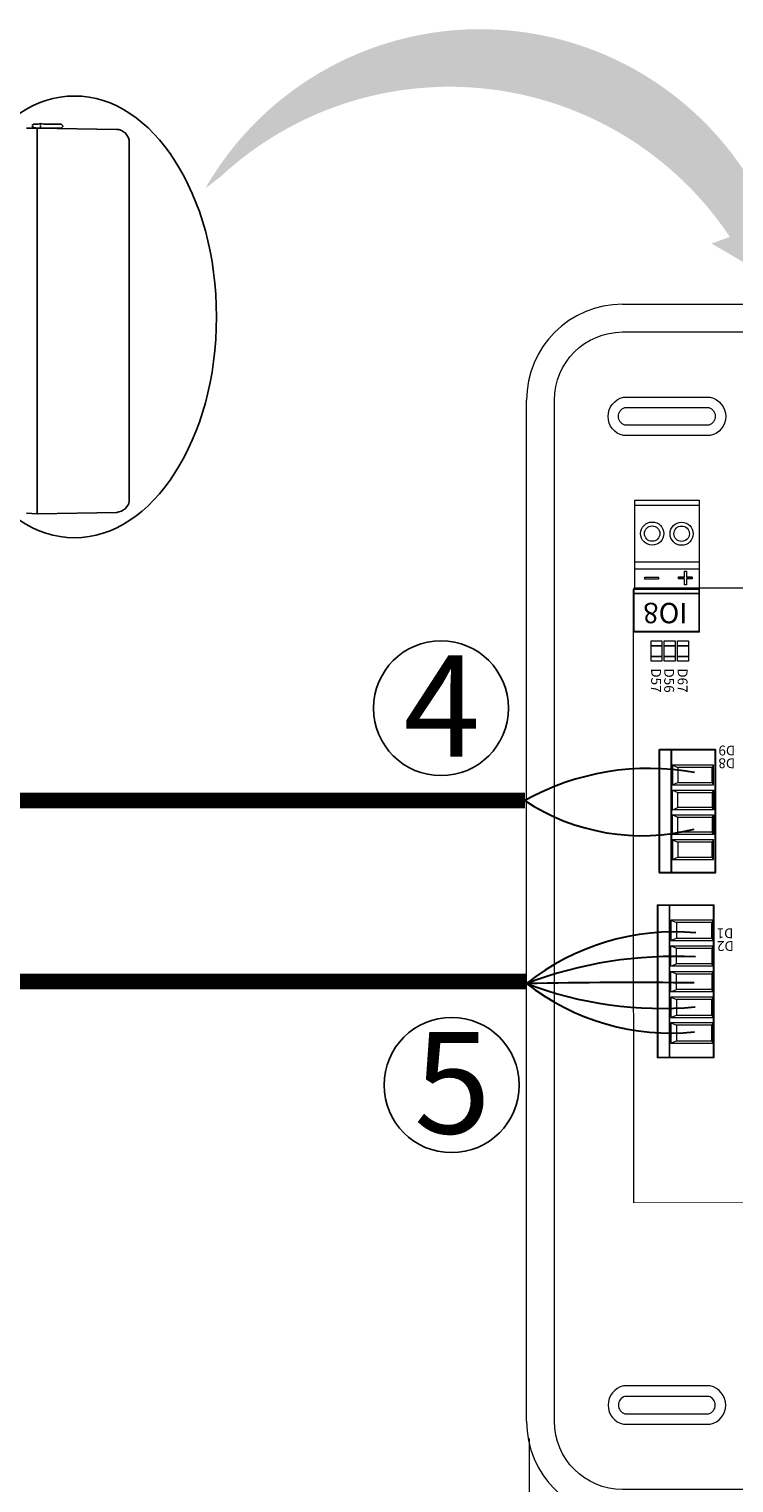
# Model space of a CAD drawing. Units: millimetres. Extents: x 1286 to 31485, y 501 to 8588.
# Drawn here: x 21548 to 22844, y 5823 to 8495 of the extents above; entities that cross this region are included whole.
import ezdxf

# ---------------------------------------------------------------- set-up
doc = ezdxf.new("R2010")
doc.units = ezdxf.units.MM
for name, color, linetype in [('AIRZONE CABLE', 7, 'Continuous'), ('AIRZONE HARDWARE', 7, 'Continuous'), ('Detalle', 6, 'Continuous'), ('Mechanical15', 56, 'Continuous'), ('TopOverlay', 7, 'Continuous')]:
    doc.layers.add(name, color=color, linetype=linetype)
doc.styles.add('jesus TIMES 24', font='times.ttf', dxfattribs={"height": 0.15})
doc.styles.get("Standard").update_dxf_attribs({"font": 'arial.ttf'})

msp = doc.modelspace()

# ---------------------------------------------------------------- hatches: boundary and pattern name
at = {"layer": 'Detalle'}
h = msp.add_hatch(color=256, dxfattribs=at)
h.dxf.hatch_style = 1
edge = h.paths.add_edge_path()
edge.add_line((22836.13053609411, 8112.6896187206), (22802.39111490804, 8100.601978745493))
edge.add_line((22802.39111490802, 8100.601978745493), (22905.37886399285, 8040.487812472034))
edge.add_line((22905.37886399286, 8040.487812472031), (22946.76248524438, 8152.325128875731))
edge.add_line((22946.76248524438, 8152.325128875738), (22913.0230640583, 8140.237488900668))
edge.add_arc((22377.17931270414, 7912.062203454774), 582.4023409582059, 23.06548300599029, 150.1824490867143)
edge.add_line((21871.87936621586, 8201.655799434622), (21899.71401333868, 8223.089083162748))
edge.add_arc((22320.99744466984, 7769.869429331429), 618.7792693143053, 33.643697181140794, 132.9085288581986, ccw=False)

# ---------------------------------------------------------------- linework, layer by layer
at = {"lineweight": 9}
for p, q in [((22638.97930736656, 7989.147545775078), (23595.04140574063, 7989.147545775078)), ((22462.53403035622, 6874.659358780671), (22462.53403035622, 7812.702268764722)), ((22462.53403035622, 5936.616448796529), (22462.53403035622, 6874.659358780671))]:
    msp.add_line(p, q, dxfattribs=at)
at = {"lineweight": 13, "ltscale": 25.4}
for p, q in [((22661.05534185928, 7629.017204792548), (22779.82244910152, 7629.017204792548)), ((22661.05534185928, 7629.017204792548), (22779.82244910152, 7629.017204792548)), ((22661.05534185928, 7629.017204792548), (22779.82244910152, 7629.017204792548)), ((22661.05534185928, 7628.537652959087), (22661.05534185928, 7502.190201582922)), ((22779.82244910152, 7619.546412043062), (22661.05534185928, 7619.546412042902)), ((22779.82244910152, 7629.017204792548), (22779.82244910152, 7502.190201582773)), ((22779.82244910152, 7514.976217624706), (22661.05534185928, 7514.976217624546)), ((22779.82277751464, 7502.190201582773), (22661.05567027236, 7502.190201582773)), ((22661.05567027236, 7502.190201582773), (22661.05567027236, 7466.599614506908)), ((22779.8348237105, 7504.980537275835), (22779.82244910152, 7502.190201582773)), ((22779.82277751464, 7502.190201582773), (22779.82277751464, 7466.599614506908))]:
    msp.add_line(p, q, dxfattribs=at)
at = {"lineweight": 13, "ltscale": 12.7}
for p, q in [((22680.14199028047, 7487.430333934892), (22680.14199028047, 7487.467392662416)), ((22680.14199028047, 7487.467392662416), (22704.95847542512, 7487.467392662416)), ((22680.14199028047, 7483.95350423699), (22680.14199028047, 7487.430333934892)), ((22680.14199028047, 7487.430333934892), (22704.95847542512, 7487.430333934892)), ((22704.95847542512, 7483.95350423699), (22680.14199028047, 7483.95350423699)), ((22704.95847542512, 7487.430333934892), (22704.95847542512, 7487.467392662416)), ((22704.95847542512, 7487.430333934892), (22704.95847542512, 7483.95350423699)), ((22741.8353672555, 7487.899799302035), (22741.8353672555, 7487.936858029585)), ((22741.8353672555, 7487.936858029585), (22752.51180155429, 7487.936858029585)), ((22741.8353672555, 7484.420795226895), (22741.8353672555, 7487.899799302035)), ((22741.8353672555, 7487.899799302035), (22752.51180155429, 7487.899799302035)), ((22752.51180155429, 7484.420795226895), (22741.8353672555, 7484.420795226895)), ((22752.51180155429, 7498.575827075263), (22752.51180155429, 7498.612885802639)), ((22752.51180155429, 7498.612885802639), (22756.22996275299, 7498.612885802639)), ((22752.51180155429, 7487.899799302035), (22752.51180155429, 7498.575827075263)), ((22752.51180155429, 7498.575827075263), (22756.22996275299, 7498.575827075263)), ((22752.51180155429, 7473.744767453871), (22752.51180155429, 7484.420795226895)), ((22756.22996275299, 7498.575827075263), (22756.22996275299, 7498.612885802639)), ((22756.22996275299, 7498.575827075263), (22756.22996275299, 7487.899799302035)), ((22756.22996275299, 7487.936858029585), (22766.90639705183, 7487.936858029585)), ((22756.22996275299, 7487.899799302035), (22766.90639705183, 7487.899799302035)), ((22766.90639705183, 7484.420795226895), (22756.22996275299, 7484.420795226895)), ((22756.22996275299, 7484.420795226895), (22756.22996275299, 7473.744767453871)), ((22766.90639705183, 7487.899799302035), (22766.90639705183, 7487.936858029585)), ((22766.90639705183, 7487.899799302035), (22766.90639705183, 7484.420795226895)), ((22756.22996275299, 7473.744767453871), (22752.51180155429, 7473.744767453871))]:
    msp.add_line(p, q, dxfattribs=at)
at = {"color": 0, "linetype": 'Continuous', "lineweight": 13}
msp.add_line((22466.9958715154, 5905.035388129785), (22466.9958715154, 5129.704764076744), dxfattribs=at)
at = {"lineweight": 9}
msp.add_lwpolyline([(23741.54360350191, 7938.090703174508), (25015.12115545604, 7938.090703174508, -0.4142135623730976), (25140.50958986578, 7812.702268764773), (25140.50958986578, 6874.659358780613), (25140.50958986578, 5936.616448796543, -0.4142135623730924), (25015.12115545604, 5811.228014386823), (22638.97930736654, 5811.228014386823, -0.414213562373095), (22513.59087295683, 5936.616448796543), (22513.59087295683, 6874.659358780613), (22513.59087295683, 7812.70226876474, -0.4142135623730906), (22638.97930736654, 7938.090703174508)], format="xyb", dxfattribs=at)
for points in [[(22638.97930736657, 7938.090703174508), (23416.98713742692, 7938.090703174508)], [(22638.97930736657, 7938.090703174508), (23555.0034608588, 7938.090703174508)]]:
    msp.add_lwpolyline(points, dxfattribs=at)
for points in [[(22640.80668789754, 7747.705786793689, -0.8094166703159662), (22640.80668789754, 7818.245371694025), (22799.90728926349, 7818.245371694025, -0.8094166703166333), (22799.90728926349, 7747.705786793689)], [(22643.21269582147, 7766.891082646122, -0.7316778593424078), (22643.21269582147, 7799.060075841619), (22797.50128133955, 7799.060075841619, -0.7316778593432937), (22797.50128133955, 7766.891082646122)], [(22640.80668789754, 6001.612930767631, 0.8094166703159662), (22640.80668789754, 5931.073345867335), (22799.90728926349, 5931.073345867335, 0.8094166703166333), (22799.90728926349, 6001.612930767631)], [(22643.21269582147, 5982.427634915239, 0.7316778593424078), (22643.21269582147, 5950.258641719774), (22797.50128133955, 5950.258641719774, 0.7316778593432937), (22797.50128133955, 5982.427634915239)]]:
    msp.add_lwpolyline(points, format="xyb", close=True, dxfattribs=at)
at = {"const_width": 28.7797949468935}
for points in [[(22459.33771328962, 7077.069298327543), (20850.01926724332, 7077.069298327543)], [(20575.35368048946, 2615.12460088686), (20681.51548595738, 2366.28965545386), (21230.79453159295, 2366.28965545386), (21230.79453159295, 6744.978456094461), (22462.53403035622, 6744.978456094461)]]:
    msp.add_lwpolyline(points, dxfattribs=at)
at = {"lineweight": 13, "ltscale": 25.4}
for centre, radius in [((22693.40550408875, 7567.645837366952), 21.28634427589381), ((22747.47228687202, 7567.406061450216), 21.28634427589381), ((22693.40550408875, 7567.645837366952), 14.1908961839292), ((22747.47228687202, 7567.406061450216), 14.1908961839292)]:
    msp.add_circle(centre, radius, dxfattribs=at)
at = {"lineweight": 9}
for centre, radius, start, end in [((22638.97930736657, 7812.702268764728), 176.4452770103489, 90, 180), ((22638.97930736653, 5936.61644879656), 176.4452770103117, 180, 270)]:
    msp.add_arc(centre, radius, start, end, dxfattribs=at)
at = {"layer": 'AIRZONE CABLE', "color": 5, "lineweight": 30}
for centre, radius, start, end in [((22686.72354774629, 6668.67671683689), 467.4278750012183, 79.63338017386985, 119.1082941026767), ((22734.51252788801, 6024.12260951917), 766.6757922682046, 87.14232033189687, 110.7781440403298)]:
    msp.add_arc(centre, radius, start, end, dxfattribs=at)
at = {"layer": 'AIRZONE CABLE', "color": 3, "lineweight": 30}
for centre, radius, start, end in [((22674.50251324992, 7403.808256496115), 391.2214691490105, 236.63421595041, 284.2270655838082), ((22710.8901483532, 7392.720704186852), 697.4997152242282, 249.141192586364, 275.0594145869502)]:
    msp.add_arc(centre, radius, start, end, dxfattribs=at)
at = {"layer": 'AIRZONE CABLE', "color": 252, "lineweight": 30, "true_color": 0x939598}
msp.add_arc((22734.83391029561, 6398.260686530287), 437.6901342027447, 84.90942427959381, 128.4717983831833, dxfattribs=at)
at = {"layer": 'AIRZONE CABLE', "color": 7, "lineweight": 30}
msp.add_arc((22651.2042741544, -2827.182242617446), 9569.976848311017, 89.28440876453733, 91.12964840391379, dxfattribs=at)
at = {"layer": 'AIRZONE CABLE', "color": 1, "lineweight": 30}
msp.add_arc((22728.23707402285, 7083.118043521755), 433.2292677888041, 232.1709094544571, 275.6554747799915, dxfattribs=at)
at = {"layer": 'AIRZONE HARDWARE', "color": 7, "lineweight": 25}
for points in [[(21543.24593239991, 8312.320736170903), (21563.23790996055, 8312.320736170903), (21563.23790996055, 8273.586279647156), (21563.23790996055, 7643.838986486742), (21563.23790996055, 8273.586279647156), (21563.23790996055, 8312.320736170903), (21709.42924587279, 8309.821738975821), (21713.17774166543, 8309.821738975821), (21718.17573605559, 8308.572240378282), (21721.92423184821, 8306.073243183204), (21725.67272764081, 8303.574245988122), (21728.17172483591, 8299.825750195505), (21730.670722031, 8294.827755805338), (21731.92022062852, 8291.079260012717), (21731.92022062852, 8286.08126562255), (21731.92022062852, 8271.087282452067), (21731.92022062852, 7646.337983681817), (21731.92022062852, 7630.094501913794), (21731.92022062852, 7626.34600612117), (21730.670722031, 7621.34801173101), (21728.17172483591, 7617.599515938386), (21725.67272764081, 7613.851020145768), (21721.92423184821, 7611.352022950683), (21718.17573605559, 7608.853025755605), (21713.17774166543, 7607.603527158062), (21709.42924587279, 7606.35402856053), (21563.23790996055, 7603.855031365445), (21563.23790996055, 7643.838986486742), (21563.23790996055, 7603.855031365445), (21543.24593239991, 7605.10452996298)], [(21553.24192118024, 8317.318730561066), (21556.99041697286, 8319.817727756152), (21564.48740855809, 8319.817727756152), (21569.48540294827, 8321.067226353694), (21569.48540294827, 8317.318730561066)], [(21569.48540294827, 8316.069231963524), (21569.48540294827, 8312.320736170903), (21564.48740855809, 8312.320736170903), (21556.99041697286, 8313.570234768446), (21553.24192118024, 8316.069231963524)], [(21553.24192118024, 8316.069231963524), (21553.24192118024, 8316.069231963524)], [(21569.48540294827, 8321.067226353694), (21575.73289593597, 8319.817727756152), (21606.97036087448, 8319.817727756152), (21610.7188566671, 8316.069231963524), (21606.97036087448, 8312.320736170903), (21575.73289593597, 8312.320736170903), (21569.48540294827, 8312.320736170903)], [(21569.48540294827, 8317.318730561066), (21569.48540294827, 8317.318730561066)], [(21569.48540294827, 8317.318730561066), (21569.48540294827, 8317.318730561066)], [(21569.48540294827, 8316.069231963524), (21569.48540294827, 8316.069231963524)], [(21569.48540294827, 8312.320736170903), (21569.48540294827, 8312.320736170903)], [(21594.47537489907, 8312.320736170903), (21594.47537489907, 8312.320736170903)], [(21610.7188566671, 8316.069231963524), (21610.7188566671, 8316.069231963524)], [(21733.16971922607, 8202.364859587342), (21733.16971922607, 8202.364859587342)], [(21731.92022062852, 8198.616363794725), (21731.92022062852, 8198.616363794725)], [(21731.92022062852, 8193.618369404558), (21731.92022062852, 8193.618369404558)], [(21731.92022062852, 8189.869873611933), (21731.92022062852, 8187.370876416859)], [(21731.92022062852, 8184.87187922177), (21731.92022062852, 8184.87187922177)], [(21733.16971922607, 8193.618369404558), (21733.16971922607, 8193.618369404558)], [(21731.92022062852, 7723.806896729333), (21731.92022062852, 7723.806896729333)], [(21733.16971922607, 7733.802885509656), (21733.16971922607, 7733.802885509656)], [(21733.16971922607, 7731.303888314575), (21733.16971922607, 7731.303888314575)], [(21733.16971922607, 7722.557398131794), (21733.16971922607, 7722.557398131794)], [(21731.92022062852, 7715.060406546549), (21731.92022062852, 7715.060406546549)]]:
    msp.add_lwpolyline(points, dxfattribs=at)
at = {"layer": 'Detalle'}
for centre, radius in [((22305.27426146071, 7246.878602904841), 123.9931282294695), ((22324.78835369163, 6554.434291261422), 124.2121141224476)]:
    msp.add_circle(centre, radius, dxfattribs=at)
msp.add_ellipse((21631.89382627265, 7965.899369177558), major_axis=(0, 405.7271885053555), ratio=0.6428571556785652, dxfattribs=at)
at = {"layer": 'Mechanical15', "const_width": 3.373598593490276}
msp.add_lwpolyline([(22779.58556366764, 7387.725351694895), (22660.38053691819, 7387.725284222928)], dxfattribs=at)
at = {"layer": 'Mechanical15', "const_width": 1.686799296745138}
for points in [[(22660.38053691819, 7386.881884574555, 1), (22660.38053691819, 7388.568683871301, 1)], [(22660.38053691819, 7386.881884574555, 1), (22660.38053691819, 7388.568683871301, 1)], [(22779.58556366764, 7386.881952046526, 1), (22779.58556366764, 7388.568751343271, 1)], [(22779.58556366764, 7386.881952046526, 1), (22779.58556366764, 7388.568751343271, 1)]]:
    msp.add_lwpolyline(points, format="xyb", close=True, dxfattribs=at)
at = {"layer": 'TopOverlay', "color": 0, "lineweight": 13}
for p, q in [((22659.04377754257, 7036.365090770225), (22658.87304438669, 7465.756181122531)), ((24042.41781914708, 7467.273457089941), (22659.45094182576, 7467.273457089941)), ((22691.30520377328, 7333.102862461074), (22691.30520377328, 7370.482067922836)), ((22691.30520377328, 7370.482067922836), (22711.17034140936, 7370.482067922836)), ((22711.17034140936, 7361.679992569028), (22691.30520377328, 7361.679992569028)), ((22691.30520377328, 7361.679992569028), (22691.30520377328, 7361.679992569028)), ((22691.30520377328, 7361.679992569028), (22711.17034140936, 7361.679992569028)), ((22711.17034140936, 7370.482067922836), (22711.17034140936, 7333.102862461074)), ((22711.17034140936, 7361.679992569028), (22711.17034140936, 7361.679992569028)), ((22715.45350060648, 7332.99652020225), (22715.45350060648, 7370.375725664006)), ((22715.45350060648, 7370.375725664006), (22735.31863824257, 7370.375725664006)), ((22735.31863824257, 7361.573650310223), (22715.45350060648, 7361.573650310223)), ((22715.45350060648, 7361.573650310223), (22715.45350060648, 7361.573650310223)), ((22715.45350060648, 7361.573650310223), (22735.31863824257, 7361.573650310223)), ((22735.31863824257, 7370.375725664006), (22735.31863824257, 7332.99652020225)), ((22735.31863824257, 7361.573650310223), (22735.31863824257, 7361.573650310223)), ((22740.19076900838, 7332.99652020225), (22740.19076900838, 7370.375725664006)), ((22740.19076900838, 7370.375725664006), (22760.05590664442, 7370.375725664006)), ((22760.05590664442, 7361.573650310223), (22740.19076900838, 7361.573650310223)), ((22740.19076900838, 7361.573650310223), (22740.19076900838, 7361.573650310223)), ((22740.19076900838, 7361.573650310223), (22760.05590664442, 7361.573650310223)), ((22760.05590664442, 7370.375725664006), (22760.05590664442, 7332.99652020225)), ((22760.05590664442, 7361.573650310223), (22760.05590664442, 7361.573650310223)), ((22711.17034140936, 7341.904937814794), (22691.30520377328, 7341.904937814794)), ((22691.30520377328, 7341.904937814794), (22691.30520377328, 7341.904937814794)), ((22691.30520377328, 7341.904937814794), (22711.17034140936, 7341.904937814794)), ((22711.17034140936, 7333.102862461074), (22691.30520377328, 7333.102862461074)), ((22711.17034140936, 7341.904937814794), (22711.17034140936, 7341.904937814794)), ((22735.31863824257, 7341.798595555989), (22715.45350060648, 7341.798595555989)), ((22715.45350060648, 7341.798595555989), (22715.45350060648, 7341.798595555989)), ((22715.45350060648, 7341.798595555989), (22735.31863824257, 7341.798595555989)), ((22735.31863824257, 7332.99652020225), (22715.45350060648, 7332.99652020225)), ((22735.31863824257, 7341.798595555989), (22735.31863824257, 7341.798595555989)), ((22760.05590664442, 7341.798595555989), (22740.19076900838, 7341.798595555989)), ((22740.19076900838, 7341.798595555989), (22740.19076900838, 7341.798595555989)), ((22740.19076900838, 7341.798595555989), (22760.05590664442, 7341.798595555989)), ((22760.05590664442, 7332.99652020225), (22740.19076900838, 7332.99652020225)), ((22760.05590664442, 7341.798595555989), (22760.05590664442, 7341.798595555989)), ((22659.45094182576, 6338.313295460342), (22659.09314198813, 7036.359097620742))]:
    msp.add_line(p, q, dxfattribs=at)
at = {"layer": 'TopOverlay', "color": 0, "lineweight": 13, "ltscale": 25.4}
for p, q in [((22730.76843815247, 7142.183271151664), (22730.76843815247, 7106.081837710026)), ((22806.26021697542, 7142.183271151664), (22730.76843815247, 7142.183271151664)), ((22730.76843815247, 7142.183271151664), (22740.78734333388, 7137.925460895302)), ((22740.78734333388, 7137.925460895302), (22740.78734333388, 7110.339647966395)), ((22803.81858465642, 7137.925460895302), (22740.78734333388, 7137.925460895302)), ((22806.26021697542, 7142.183271151664), (22803.81858465642, 7137.925460895302)), ((22803.81858465642, 7110.339647966395), (22803.81858465642, 7137.925460895302)), ((22806.26021697542, 7106.081837710026), (22806.26021697542, 7142.183271151664)), ((22730.76843815247, 7106.081837710026), (22740.78734333388, 7110.339647966395)), ((22730.76843815247, 7106.081837710026), (22806.26021697542, 7106.081837710026)), ((22740.78734333388, 7110.339647966395), (22803.81858465642, 7110.339647966395)), ((22806.26021697542, 7106.081837710026), (22803.81858465642, 7110.339647966395)), ((22730.76843815247, 7096.486772343465), (22740.78734333388, 7092.228962087062)), ((22730.76843815247, 7060.385338901755), (22730.76843815247, 7096.486772343465)), ((22730.76843815247, 7096.486772343465), (22806.26021697542, 7096.486772343465)), ((22740.78734333388, 7064.643149158212), (22740.78734333388, 7092.228962087062)), ((22740.78734333388, 7092.228962087062), (22803.81858465642, 7092.228962087062)), ((22806.26021697542, 7096.486772343465), (22803.81858465642, 7092.228962087062)), ((22803.81858465642, 7092.228962087062), (22803.81858465642, 7064.643149158212)), ((22806.26021697542, 7096.486772343465), (22806.26021697542, 7060.385338901755)), ((22730.76843815247, 7060.385338901755), (22740.78734333388, 7064.643149158212)), ((22806.26021697542, 7060.385338901755), (22730.76843815247, 7060.385338901755)), ((22803.81858465642, 7064.643149158212), (22740.78734333388, 7064.643149158212)), ((22806.26021697542, 7060.385338901755), (22803.81858465642, 7064.643149158212)), ((22730.76843815247, 7050.790273535225), (22806.26021697542, 7050.790273535225)), ((22730.76843815247, 7014.688840093568), (22730.76843815247, 7050.790273535225)), ((22730.76843815247, 7050.790273535225), (22740.78734333388, 7046.532463278872)), ((22740.78734333388, 7018.946650349924), (22740.78734333388, 7046.532463278872)), ((22740.78734333388, 7046.532463278872), (22803.81858465642, 7046.532463278872)), ((22806.26021697542, 7050.790273535225), (22803.81858465642, 7046.532463278872)), ((22803.81858465642, 7046.532463278872), (22803.81858465642, 7018.946650349924)), ((22806.26021697542, 7050.790273535225), (22806.26021697542, 7014.688840093568)), ((22730.76843815247, 7014.688840093568), (22740.78734333388, 7018.946650349924)), ((22806.26021697542, 7014.688840093568), (22730.76843815247, 7014.688840093568)), ((22730.76843815247, 7005.093774726955), (22740.78734333388, 7000.835964470605)), ((22806.26021697542, 7005.093774726955), (22730.76843815247, 7005.093774726955)), ((22730.76843815247, 7005.093774726955), (22730.76843815247, 6968.992341285335)), ((22803.81858465642, 7018.946650349924), (22740.78734333388, 7018.946650349924)), ((22740.78734333388, 7000.835964470605), (22740.78734333388, 6973.250151541793)), ((22803.81858465642, 7000.835964470605), (22740.78734333388, 7000.835964470605)), ((22806.26021697542, 7014.688840093568), (22803.81858465642, 7018.946650349924)), ((22806.26021697542, 7005.093774726955), (22803.81858465642, 7000.835964470605)), ((22803.81858465642, 6973.250151541793), (22803.81858465642, 7000.835964470605)), ((22806.26021697542, 6968.992341285335), (22806.26021697542, 7005.093774726955)), ((22730.76843815247, 6968.992341285335), (22740.78734333388, 6973.250151541793)), ((22740.78734333388, 6973.250151541793), (22803.81858465642, 6973.250151541793)), ((22806.26021697542, 6968.992341285335), (22803.81858465642, 6973.250151541793)), ((22730.76843815247, 6968.992341285335), (22806.26021697542, 6968.992341285335)), ((22727.63645733181, 6857.248658077435), (22727.63645733181, 6820.00499537748)), ((22805.5167540144, 6857.248658077435), (22727.63645733181, 6857.248658077435)), ((22727.63645733181, 6857.248658077435), (22737.97235509617, 6852.856133074645)), ((22737.97235509617, 6852.856133074645), (22737.97235509617, 6824.397520380338)), ((22802.99786980797, 6852.856133074645), (22737.97235509617, 6852.856133074645)), ((22805.5167540144, 6857.248658077435), (22802.99786980797, 6852.856133074645)), ((22802.99786980797, 6824.397520380338), (22802.99786980797, 6852.856133074645)), ((22805.5167540144, 6820.00499537748), (22805.5167540144, 6857.248658077435)), ((22727.63645733181, 6820.00499537748), (22737.97235509617, 6824.397520380338)), ((22727.63645733181, 6820.00499537748), (22805.5167540144, 6820.00499537748)), ((22737.97235509617, 6824.397520380338), (22802.99786980797, 6824.397520380338)), ((22805.5167540144, 6820.00499537748), (22802.99786980797, 6824.397520380338)), ((22727.63645733181, 6810.106347483808), (22737.97235509617, 6805.713822480961)), ((22727.63645733181, 6772.86268478386), (22727.63645733181, 6810.106347483808)), ((22727.63645733181, 6810.106347483808), (22805.5167540144, 6810.106347483808)), ((22737.97235509617, 6777.255209786657), (22737.97235509617, 6805.713822480961)), ((22737.97235509617, 6805.713822480961), (22802.99786980797, 6805.713822480961)), ((22805.5167540144, 6810.106347483808), (22802.99786980797, 6805.713822480961)), ((22802.99786980797, 6805.713822480961), (22802.99786980797, 6777.255209786657)), ((22805.5167540144, 6810.106347483808), (22805.5167540144, 6772.86268478386)), ((22727.63645733181, 6772.86268478386), (22737.97235509617, 6777.255209786657)), ((22805.5167540144, 6772.86268478386), (22727.63645733181, 6772.86268478386)), ((22727.63645733181, 6762.964036890138), (22805.5167540144, 6762.964036890138)), ((22727.63645733181, 6725.720374190183), (22727.63645733181, 6762.964036890138)), ((22727.63645733181, 6762.964036890138), (22737.97235509617, 6758.571511887334)), ((22802.99786980797, 6777.255209786657), (22737.97235509617, 6777.255209786657)), ((22737.97235509617, 6730.112899193045), (22737.97235509617, 6758.571511887334)), ((22737.97235509617, 6758.571511887334), (22802.99786980797, 6758.571511887334)), ((22805.5167540144, 6772.86268478386), (22802.99786980797, 6777.255209786657)), ((22805.5167540144, 6762.964036890138), (22802.99786980797, 6758.571511887334)), ((22802.99786980797, 6758.571511887334), (22802.99786980797, 6730.112899193045)), ((22805.5167540144, 6762.964036890138), (22805.5167540144, 6725.720374190183)), ((22727.63645733181, 6725.720374190183), (22737.97235509617, 6730.112899193045)), ((22805.5167540144, 6725.720374190183), (22727.63645733181, 6725.720374190183)), ((22727.63645733181, 6715.821726296526), (22737.97235509617, 6711.429201293664)), ((22805.5167540144, 6715.821726296526), (22727.63645733181, 6715.821726296526)), ((22727.63645733181, 6715.821726296526), (22727.63645733181, 6678.578063596557)), ((22802.99786980797, 6730.112899193045), (22737.97235509617, 6730.112899193045)), ((22737.97235509617, 6711.429201293664), (22737.97235509617, 6682.970588599372)), ((22802.99786980797, 6711.429201293664), (22737.97235509617, 6711.429201293664)), ((22805.5167540144, 6725.720374190183), (22802.99786980797, 6730.112899193045)), ((22805.5167540144, 6715.821726296526), (22802.99786980797, 6711.429201293664)), ((22802.99786980797, 6682.970588599372), (22802.99786980797, 6711.429201293664)), ((22805.5167540144, 6678.578063596557), (22805.5167540144, 6715.821726296526)), ((22727.63645733181, 6678.578063596557), (22737.97235509617, 6682.970588599372)), ((22727.63645733181, 6678.578063596557), (22805.5167540144, 6678.578063596557)), ((22737.97235509617, 6682.970588599372), (22802.99786980797, 6682.970588599372)), ((22805.5167540144, 6678.578063596557), (22802.99786980797, 6682.970588599372)), ((22727.63645733181, 6668.679415702856), (22727.63645733181, 6631.435753002879)), ((22805.5167540144, 6668.679415702856), (22727.63645733181, 6668.679415702856)), ((22727.63645733181, 6668.679415702856), (22737.97235509617, 6664.286890700037)), ((22802.99786980797, 6664.286890700037), (22737.97235509617, 6664.286890700037)), ((22737.97235509617, 6664.286890700037), (22737.97235509617, 6635.828278005749)), ((22805.5167540144, 6668.679415702856), (22802.99786980797, 6664.286890700037)), ((22802.99786980797, 6635.828278005749), (22802.99786980797, 6664.286890700037)), ((22805.5167540144, 6631.435753002879), (22805.5167540144, 6668.679415702856)), ((22727.63645733181, 6631.435753002879), (22737.97235509617, 6635.828278005749)), ((22727.63645733181, 6631.435753002879), (22805.5167540144, 6631.435753002879)), ((22737.97235509617, 6635.828278005749), (22802.99786980797, 6635.828278005749)), ((22805.5167540144, 6631.435753002879), (22802.99786980797, 6635.828278005749))]:
    msp.add_line(p, q, dxfattribs=at)
at = {"layer": 'TopOverlay'}
for points, const_width in [([(22779.58549619566, 7465.756079914579), (22659.71644403508, 7465.756181122539)], 3.373598593490276), ([(22659.71651150703, 7442.346847954283), (22659.71644403508, 7465.756181122539)], 3.373598593490276), ([(22779.25350035806, 7457.45493574347), (22659.71651150703, 7457.454868271496)], 3.373598593490276), ([(22779.58549619566, 7465.756079914579), (22779.58549619566, 7387.392984761464)], 3.373598593490276), ([(22659.71651150703, 7442.346847954283), (22659.71647777106, 7404.161355362452)], 3.373598593490276), ([(22659.71647777106, 7404.161355362452), (22659.7164102991, 7387.725014335036)], 3.373598593490276), ([(22659.71651150703, 7387.392951025482), (22659.7164102991, 7387.725014335036)], 3.373598593490276), ([(22779.58549619566, 7387.392984761464), (22659.71651150703, 7387.392951025482)], 3.373598593490276), ([(22706.63707035179, 6944.776814077857), (22706.63703665835, 7170.522779674426)], 3.369342770098128), ([(22809.40199114635, 7170.522779674426), (22706.63703665835, 7170.522779674426)], 3.369342770098128), ([(22728.537764664, 6944.776814077857), (22728.53773097056, 7170.522779674426)], 3.369342770098128), ([(22809.40202483978, 6944.776814077857), (22809.40199114635, 7170.522779674426)], 3.369342770098128), ([(22809.40202483978, 6944.776814077857), (22706.63707035179, 6944.776814077857)], 3.369342770098128), ([(22806.30583205184, 6885.091446603379), (22703.41107495037, 6885.091446603379)], 3.373598593490277), ([(22703.41107495037, 6885.091446603379), (22703.41107495037, 6605.082763343686)], 3.373598593490277), ([(22725.33946580807, 6605.082763343686), (22725.33943207208, 6885.091446603379)], 3.373598593490277), ([(22806.30583205184, 6885.091446603379), (22806.30583205184, 6605.082763343686)], 3.373598593490277), ([(22806.30583205184, 6605.082763343686), (22703.41107495037, 6605.082763343686)], 3.373598593490277)]:
    msp.add_lwpolyline(points, dxfattribs=dict(at, const_width=const_width))
for points, const_width in [([(22659.71644403508, 7464.912781474166, 1), (22659.71644403508, 7466.599580770911, 1)], 1.686799296745138), ([(22659.71644403508, 7464.912781474166, 1), (22659.71644403508, 7466.599580770911, 1)], 1.686799296745138), ([(22659.71651150703, 7456.611468623123, 1), (22659.71651150703, 7458.298267919861, 1)], 1.686799296745138), ([(22779.25350035806, 7456.611536095093, 1), (22779.25350035806, 7458.298335391839, 1)], 1.686799296745138), ([(22779.58549619566, 7464.912680266207, 1), (22779.58549619566, 7466.599479562952, 1)], 1.686799296745138), ([(22779.58549619566, 7464.912680266207, 1), (22779.58549619566, 7466.599479562952, 1)], 1.686799296745138), ([(22659.71651150703, 7441.503448305906, 1), (22659.71651150703, 7443.190247602659, 1)], 1.686799296745138), ([(22659.71651150703, 7441.503448305906, 1), (22659.71651150703, 7443.190247602659, 1)], 1.686799296745138), ([(22659.71647777106, 7403.317955714079, 1), (22659.71647777106, 7405.004755010828, 1)], 1.686799296745138), ([(22659.71647777106, 7403.317955714079, 1), (22659.71647777106, 7405.004755010828, 1)], 1.686799296745138), ([(22659.7164102991, 7386.881614686667, 1), (22659.7164102991, 7388.568413983412, 1)], 1.686799296745138), ([(22659.7164102991, 7386.881614686667, 1), (22659.7164102991, 7388.568413983412, 1)], 1.686799296745138), ([(22659.71651150703, 7386.549551377109, 1), (22659.71651150703, 7388.236350673851, 1)], 1.686799296745138), ([(22659.71651150703, 7386.549551377109, 1), (22659.71651150703, 7388.236350673851, 1)], 1.686799296745138), ([(22779.58549619566, 7386.549585113091, 1), (22779.58549619566, 7388.236384409844, 1)], 1.686799296745138), ([(22779.58549619566, 7386.549585113091, 1), (22779.58549619566, 7388.236384409844, 1)], 1.686799296745138), ([(22706.63703665835, 7171.365115366945, 1), (22706.63703665835, 7169.680443981901, 1)], 1.684671385049064), ([(22706.63703665835, 7171.365115366945, 1), (22706.63703665835, 7169.680443981901, 1)], 1.684671385049064), ([(22728.53773097056, 7171.365115366945, 1), (22728.53773097056, 7169.680443981901, 1)], 1.684671385049064), ([(22809.40199114635, 7171.365115366945, 1), (22809.40199114635, 7169.680443981901, 1)], 1.684671385049064), ([(22809.40199114635, 7171.365115366945, 1), (22809.40199114635, 7169.680443981901, 1)], 1.684671385049064), ([(22706.63707035179, 6945.619149770377, 1), (22706.63707035179, 6943.93447838533, 1)], 1.684671385049064), ([(22706.63707035179, 6945.619149770377, 1), (22706.63707035179, 6943.93447838533, 1)], 1.684671385049064), ([(22728.537764664, 6945.619149770377, 1), (22728.537764664, 6943.93447838533, 1)], 1.684671385049064), ([(22809.40202483978, 6945.619149770377, 1), (22809.40202483978, 6943.93447838533, 1)], 1.684671385049064), ([(22809.40202483978, 6945.619149770377, 1), (22809.40202483978, 6943.93447838533, 1)], 1.684671385049064), ([(22703.41107495037, 6885.934846251745, 1), (22703.41107495037, 6884.248046955006, 1)], 1.686799296745138), ([(22703.41107495037, 6885.934846251745, 1), (22703.41107495037, 6884.248046955006, 1)], 1.686799296745138), ([(22725.33943207208, 6885.934846251745, 1), (22725.33943207208, 6884.248046955006, 1)], 1.686799296745138), ([(22806.30583205184, 6885.934846251745, 1), (22806.30583205184, 6884.248046955006, 1)], 1.686799296745138), ([(22806.30583205184, 6885.934846251745, 1), (22806.30583205184, 6884.248046955006, 1)], 1.686799296745138), ([(22703.41107495037, 6605.926162992058, 1), (22703.41107495037, 6604.239363695317, 1)], 1.686799296745138), ([(22703.41107495037, 6605.926162992058, 1), (22703.41107495037, 6604.239363695317, 1)], 1.686799296745138), ([(22725.33946580807, 6605.926162992058, 1), (22725.33946580807, 6604.239363695317, 1)], 1.686799296745138), ([(22806.30583205184, 6605.926162992058, 1), (22806.30583205184, 6604.239363695317, 1)], 1.686799296745138), ([(22806.30583205184, 6605.926162992058, 1), (22806.30583205184, 6604.239363695317, 1)], 1.686799296745138)]:
    msp.add_lwpolyline(points, format="xyb", close=True, dxfattribs=dict(at, const_width=const_width))
at = {"layer": 'TopOverlay', "color": 0, "lineweight": 13, "const_width": 1.328185766257122}
msp.add_lwpolyline([(23098.53536379361, 6338.313295460342), (22659.45094182576, 6338.313295460342)], dxfattribs=at)

# ---------------------------------------------------------------- texts
at = {"lineweight": 13, "style": 'jesus TIMES 24'}
msp.add_text('IO8', height=37.57098541651498, rotation=180, dxfattribs=at).set_placement((22758.31545677922, 7440.439623679362))
at = {"lineweight": 13}
for s, height, rotation, p in [('D57', 18.14647513609072, 270, (22691.47025418201, 7320.107144683454)), ('D56', 18.14647513609072, 270, (22715.48803913555, 7319.874008320314)), ('D67', 18.14647513609072, 270, (22740.1614994161, 7320.107144683454)), ('D9', 18.14647513609072, 180, (22845.89412342422, 7178.156121466789)), ('D8', 18.14647513609072, 180, (22845.89412342422, 7154.671802359186)), ('D1', 18.16939598405389, 180, (22842.656426476, 6842.438381335327)), ('D2', 18.16939598405389, 180, (22843.31918774389, 6818.902909315671))]:
    msp.add_text(s, height=height, rotation=rotation, dxfattribs=at).set_placement(p)
at = {"attachment_point": 1}
for s, width, gutter_width, insert, char_height in [('4', 373.5028160942319, 154.9914102868368, (22236.33197407058, 7343.924484649181), 185.9896923442043), ('5', 374.1624643253892, 155.2651426530595, (22255.72430642187, 6651.651567012648), 186.3181711836715)]:
    msp.add_mtext_dynamic_manual_height_columns(s, width=width, gutter_width=gutter_width, heights=[0], dxfattribs=dict(at, insert=insert, char_height=char_height))

doc.saveas('drawing.dxf')
